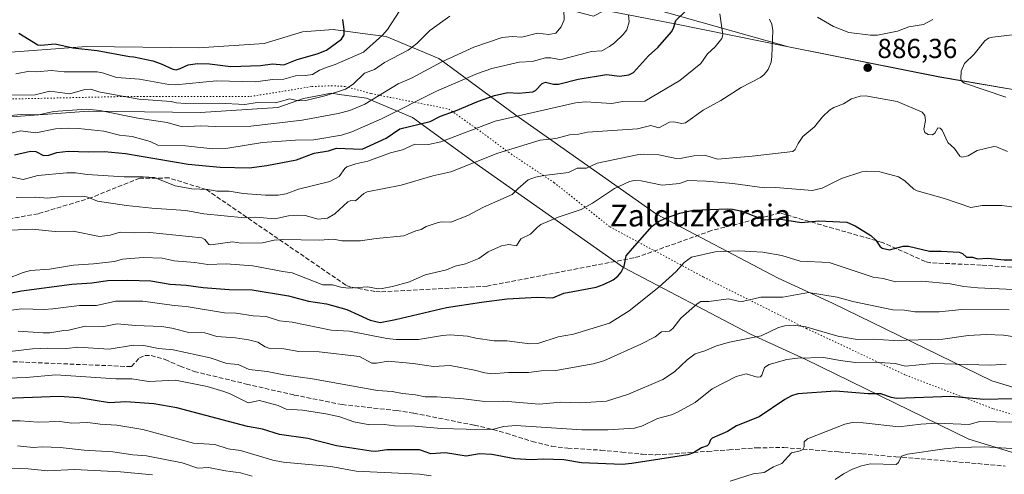
# Model space of a CAD drawing. Units: metres. Extents: x 654789 to 658248, y 4748682 to 4751073.
# Drawn here: x 655025 to 655384, y 4749037 to 4749203 of the extents above; entities that cross this region are included whole.
import ezdxf
from ezdxf.enums import TextEntityAlignment as Align

# ---------------------------------------------------------------- set-up
doc = ezdxf.new("R2010")
doc.units = ezdxf.units.M
doc.header["$MEASUREMENT"] = 0
doc.linetypes.add('DGN Style 3', pattern=[2.307223, 1.648017, -0.659207])
doc.linetypes.add('DGN Style 5', pattern=[1.153612, 0.494405, -0.659207])
for name, color, linetype, lineweight in [('Arbolado forestal CxS', 92, 'Continuous', 0), ('Curva de nivel maestra', 30, 'Continuous', 30), ('Curva de nivel normal', 30, 'Continuous', 0), ('Municipio', 91, 'Continuous', 13), ('Municipio CxS', 4, 'Continuous', 0), ('Punto de cota en terreno', 7, 'Continuous', 0), ('Rótulo de punto de cota en terreno', 7, 'Continuous', 0), ('Senda', 7, 'DGN Style 3', 0), ('Suelo desnudo CxS', 253, 'Continuous', 0), ('Texto cartográfico', 7, 'Continuous', 0), ('Vía pecuaria CxS', 92, 'Continuous', 13), ('Vía pecuaria eje', 92, 'DGN Style 5', 0)]:
    doc.layers.add(name, color=color, linetype=linetype, lineweight=lineweight)
doc.styles.add('Style-Arial', font='txt')

# ---------------------------------------------------------------- blocks, each defined once
blk = doc.blocks.new('5PATER')
at = {"layer": 'Suelo desnudo CxS', "linetype": 'Continuous', "lineweight": 0}
h = blk.add_hatch(color=51, dxfattribs=at)
edge = h.paths.add_edge_path()
edge.add_ellipse((0, 0), major_axis=(-0.11, -0.111), ratio=0.999422, start_angle=0, end_angle=360)

msp = doc.modelspace()

# ---------------------------------------------------------------- linework, layer by layer
at = {"layer": 'Arbolado forestal CxS', "color": 92, "linetype": 'Continuous', "lineweight": 0}
for points in [[(655391.9941, 4749176.4525, 891.9526), (655360.3147, 4749181.8827, 888.0366), (655305.1959, 4749192.8431, 888.5572), (655245.0881, 4749209.7851, 903.6498), (655233.2899, 4749225.7971, 902.924), (655229.6893, 4749252.8063, 903.4396), (655234.6419, 4749288.8187, 898.9569), (655249.9469, 4749305.9241, 889.9301), (655257.9371, 4749308.3453, 886.0532), (655279.6576, 4749314.9267, 876.2642), (655312.5177, 4749310.4243, 858.5113), (655313.7353, 4749329.8327, 857.0961), (655296.5379, 4749349.6763, 861.2216), (655279.3405, 4749362.9053, 862.7243), (655248.9141, 4749378.7803, 868.8925), (655233.0395, 4749378.7805, 877.143), (655207.9045, 4749378.7807, 887.8794), (655184.0926, 4749389.3641, 896.8264), (655170.8637, 4749401.2703, 895.4388), (655158.9581, 4749422.4365, 892.7287), (655131.1778, 4749440.9573, 899.8146), (655099.4285, 4749458.1553, 894.9532), (655066.3565, 4749484.6135, 892.4674), (655045.1905, 4749497.8425, 893.9735)], [(655014.9375, 4749244.1681, 931.6017), (655052.1785, 4749231.2767, 931.9582), (655090.8523, 4749229.8441, 931.5064), (655118.0671, 4749226.9789, 929.8556), (655135.2553, 4749225.5465, 927.8807), (655139.7583, 4749225.6809, 927.3037), (655153.7183, 4749212.2941, 923.3557), (655158.3091, 4749212.3841, 922.5184), (655176.4487, 4749212.7639, 918.8372), (655203.2481, 4749212.2237, 912.7965), (655234.0878, 4749204.0601, 907.9201), (655245.0881, 4749209.7851, 903.6498), (655305.1959, 4749192.8431, 888.5572), (655360.3147, 4749181.8827, 888.0366), (655391.9941, 4749176.4525, 891.9526)], [(655245.0881, 4749209.7851, 903.6498), (655305.1959, 4749192.8431, 888.5572), (655360.3147, 4749181.8827, 888.0366), (655391.9941, 4749176.4525, 891.9526), (655393.5939, 4749176.1425, 892.0933), (655434.7631, 4749168.1223, 886.4101), (655467.6123, 4749161.1821, 871.8096), (655515.9713, 4749152.2817, 856.6015), (655567.2601, 4749142.5415, 839.9708), (655612.9591, 4749133.7313, 827.1446), (655682.8375, 4749109.6311, 812.2218), (655736.6459, 4749071.3513, 802.2838), (655789.8145, 4749053.5111, 778.7738), (655829.6135, 4749039.0411, 763.0976), (655859.2029, 4749028.6311, 751.6685), (655898.2005, 4749004.3467, 734.4696), (655919.6167, 4749015.6789, 720.4219), (655921.1705, 4749016.5389, 719.9982)], [(655245.0881, 4749209.7851, 903.6498), (655305.1959, 4749192.8431, 888.5572), (655360.3147, 4749181.8827, 888.0366), (655391.9941, 4749176.4525, 891.9526), (655393.5939, 4749176.1425, 892.0933), (655434.7631, 4749168.1223, 886.4101), (655467.6123, 4749161.1821, 871.8096), (655515.9713, 4749152.2817, 856.6015), (655567.2601, 4749142.5415, 839.9708), (655612.9591, 4749133.7313, 827.1446), (655682.8375, 4749109.6311, 812.2218), (655736.6459, 4749071.3513, 802.2838), (655789.8145, 4749053.5111, 778.7738), (655829.6135, 4749039.0411, 763.0976), (655859.2029, 4749028.6311, 751.6685), (655898.2005, 4749004.3467, 734.4696), (655919.6167, 4749015.6789, 720.4219), (655921.1705, 4749016.5389, 719.9982)]]:
    msp.add_polyline3d(points, dxfattribs=at)
at = {"layer": 'Curva de nivel maestra', "color": 30, "linetype": 'Continuous', "lineweight": 30, "flags": 128}
for points, elevation in [([(655022.96, 4749153.4901), (655028.81, 4749154.7601), (655030.74, 4749154.6901), (655033.52, 4749153.2401), (655035.41, 4749153.3401), (655038.4, 4749154.2801), (655042.48, 4749154.8201), (655050, 4749154.5301), (655055.82, 4749154.7201), (655063.42, 4749153.9101), (655086.24, 4749150.1101), (655097.92, 4749149.0001), (655108.46, 4749148.7801), (655114.97, 4749149.5501), (655125.83, 4749151.6001), (655132.26, 4749154.0201), (655137.4, 4749154.8801), (655140.3, 4749155.9201), (655149.75, 4749155.5201), (655158.47, 4749159.5401), (655163.49, 4749162.9501), (655174.51, 4749165.6201), (655178.24, 4749167.6201), (655183.7, 4749169.4801), (655192.08, 4749173.0601), (655197.91, 4749175.1001), (655202.85, 4749176.2001), (655206.81, 4749175.9401), (655211.93, 4749176.4801), (655212.87, 4749176.9501), (655215.33, 4749179.4801), (655216.51, 4749180.0101), (655219.45, 4749179.2401), (655221.29, 4749179.2301), (655228.47, 4749181.1201), (655238.79, 4749182.8101), (655243.58, 4749182.2101), (655246.96, 4749182.6901), (655248.69, 4749183.5201), (655254.17, 4749189.6301), (655257.5, 4749192.6301), (655262.49, 4749198.3901), (655263.27, 4749199.7201), (655264.11, 4749202.5501), (655267.74, 4749206.0901)], 900), ([(655024.5, 4749197.8501), (655031.46, 4749193.6301), (655032.51, 4749193.4701), (655037.83, 4749194.0101), (655044.26, 4749192.5101), (655053.11, 4749191.5801), (655064.89, 4749189.3301), (655066.49, 4749189.2601), (655073.33, 4749187.7601), (655076.47, 4749186.7401), (655080.65, 4749184.7901), (655081.87, 4749184.5601), (655083.38, 4749184.9301), (655086.22, 4749186.3501), (655089.72, 4749186.8501), (655094.03, 4749186.7201), (655101.79, 4749185.7601), (655112.61, 4749186.1401), (655117.07, 4749186.7101), (655121.15, 4749186.3601), (655126.04, 4749188.2801), (655133.32, 4749190.3401), (655136.76, 4749191.7201), (655142.22, 4749195.6501), (655143.13, 4749197.2301), (655143.21, 4749199.2001), (655142.66, 4749202.9301)], 925), ([(655016.64, 4749102.1301), (655025.52, 4749103.8101), (655043.8, 4749106.3001), (655051.14, 4749106.7601), (655056.92, 4749107.6201), (655064.26, 4749107.7701), (655072.65, 4749107.4201), (655079.76, 4749106.2401), (655085.57, 4749105.9301), (655091.68, 4749105.0401), (655101.23, 4749104.3201), (655109.57, 4749104.1501), (655122.81, 4749101.9401), (655130.1, 4749100.0601), (655136.66, 4749099.0801), (655144.12, 4749097.0101), (655152.64, 4749093.1201), (655156.26, 4749092.2401), (655161.87, 4749093.3001), (655180.49, 4749097.7801), (655193.22, 4749099.7301), (655202.54, 4749100.8901), (655213.57, 4749101.4501), (655219.21, 4749101.2901), (655223.22, 4749102.9201), (655235.05, 4749105.1801), (655237.74, 4749106.1001), (655241.19, 4749107.8401), (655242.99, 4749109.1601), (655244.21, 4749110.6001), (655245.19, 4749112.7701), (655246, 4749116.6501), (655248.23, 4749119.2501), (655255.44, 4749127.4501), (655257.76, 4749129.1401), (655260.26, 4749130.4001), (655265.57, 4749132.2201), (655270.41, 4749133.2201), (655282.78, 4749133.7201), (655284.78, 4749133.6401), (655288.18, 4749132.9401), (655296.34, 4749129.8001), (655301.52, 4749130.0701), (655309.86, 4749128.8001), (655316.22, 4749129.4201), (655326.45, 4749128.8301), (655329.42, 4749127.6001), (655335.19, 4749124.0101), (655337.03, 4749122.3301), (655338.51, 4749120.1101), (655339.32, 4749119.4201), (655341.98, 4749118.8301), (655346.93, 4749120.0701), (655348.9, 4749120.0701), (655356.57, 4749118.2801), (655360.78, 4749118.3401), (655367.42, 4749117.8901), (655368.62, 4749117.4001), (655370.05, 4749116.1201), (655372.22, 4749116.1201), (655374.08, 4749115.5301), (655377.82, 4749115.8001), (655383.8, 4749115.1101), (655390.16, 4749115.1701)], 875), ([(655386.74, 4749064.3801), (655376.42, 4749064.1501), (655364.39, 4749065.3001), (655344.54, 4749064.5601), (655342.77, 4749064.8301), (655338.84, 4749066.2201), (655334.21, 4749066.2001), (655322.34, 4749067.1801), (655308.56, 4749066.2201), (655306.25, 4749065.5501), (655303.86, 4749064.1101), (655294.48, 4749057.8601), (655286.22, 4749054.5701), (655282.87, 4749052.4801), (655277.34, 4749050.0001), (655276.69, 4749049.4601), (655276.15, 4749047.8801), (655275.5, 4749047.2701), (655273.46, 4749046.4601), (655270.5, 4749044.6601), (655268.46, 4749043.9701), (655247.99, 4749040.7601), (655244.53, 4749040.4801), (655229.74, 4749041.0201), (655223.25, 4749042.1101), (655215.75, 4749042.3501), (655211.46, 4749042.1101), (655205.39, 4749042.5301), (655197, 4749044.0401), (655192.48, 4749044.3401), (655187.65, 4749043.5101), (655180.15, 4749044.6701), (655174.81, 4749044.2701), (655170.67, 4749045.7801), (655158.72, 4749045.7501), (655154.66, 4749045.1701), (655153.03, 4749045.2601), (655140.39, 4749047.2301), (655129.9, 4749049.8901), (655119.59, 4749051.4001), (655113.36, 4749053.2901), (655107.91, 4749054.3301), (655100.99, 4749056.1201), (655082.14, 4749061.1001), (655073.75, 4749062.5801), (655063.49, 4749063.3201), (655057.64, 4749062.9901), (655046.37, 4749064.7401), (655039.2, 4749065.2101), (655019.78, 4749064.4701)], 850)]:
    msp.add_lwpolyline(points, dxfattribs=dict(at, elevation=elevation))
at = {"layer": 'Curva de nivel normal', "color": 30, "linetype": 'Continuous', "lineweight": 0, "flags": 128}
for points, elevation in [([(655017.3, 4749167.44), (655025.33, 4749168.18), (655031.76, 4749168.05), (655037.14, 4749169.33), (655049.25, 4749170.19), (655054.04, 4749169.66), (655067.91, 4749166.82), (655078.62, 4749165.28), (655084.08, 4749163.7), (655090.83, 4749164.05), (655096.25, 4749163.78), (655109.12, 4749163.93), (655127.85, 4749166.08), (655141.01, 4749168.61), (655145.24, 4749169.7), (655150.64, 4749171.97), (655162.8, 4749179.42), (655167.72, 4749181.44), (655178.8, 4749187.41), (655190.42, 4749192.79), (655200.74, 4749196.28), (655204.38, 4749196.65), (655207.91, 4749196.45), (655213.67, 4749197.83), (655217.81, 4749197.35), (655220.35, 4749197.93), (655222.26, 4749200.15), (655223.37, 4749202.75), (655223.24, 4749206.26)], 910), ([(655023.44, 4749183.05), (655028.45, 4749184.04), (655031.01, 4749183.75), (655036.46, 4749184.24), (655041.08, 4749183.73), (655053.12, 4749183.72), (655055, 4749183.4), (655060.18, 4749181.71), (655068.54, 4749181.11), (655079.26, 4749179.17), (655081.71, 4749179), (655096.62, 4749180.48), (655110.97, 4749180.14), (655116.96, 4749181.01), (655121.16, 4749181.11), (655125.39, 4749182.33), (655128.89, 4749182.4), (655131.59, 4749182.84), (655134.15, 4749184.44), (655136.93, 4749185.51), (655139.86, 4749186.45), (655150.24, 4749190.95), (655157.09, 4749197.12), (655158.92, 4749199.24), (655163.23, 4749205.77)], 920), ([(655011.48, 4749158.88), (655025.14, 4749162.23), (655030.72, 4749161.52), (655037.84, 4749162.93), (655042.47, 4749163.18), (655046.31, 4749163.06), (655055.57, 4749162.06), (655061.27, 4749160.69), (655065.88, 4749160.17), (655072.43, 4749158.37), (655075.2, 4749156.95), (655085.33, 4749156.76), (655095.31, 4749155.72), (655100.74, 4749155.88), (655113.42, 4749157.92), (655125.43, 4749158.77), (655132.1, 4749158.95), (655142.18, 4749160.71), (655145.96, 4749161.82), (655156.8, 4749166.59), (655176.81, 4749176.66), (655191.77, 4749183.18), (655196.95, 4749185.01), (655207, 4749187.36), (655211.73, 4749187.52), (655216.53, 4749188.94), (655218.51, 4749188.94), (655221.63, 4749188.23), (655222.8, 4749188.37), (655233.28, 4749191.22), (655237.12, 4749191.42), (655239.95, 4749192.97), (655241.68, 4749194.38), (655244.91, 4749197.41), (655246.2, 4749199.09), (655247.04, 4749202.07), (655246.83, 4749204.6)], 905), ([(655181.74, 4749204.05), (655174.38, 4749198.82), (655169.64, 4749194.08), (655166.47, 4749191.66), (655157.81, 4749187.21), (655154.25, 4749184.57), (655150.6, 4749183.28), (655146.47, 4749179.29), (655143.59, 4749177.42), (655136.53, 4749175.19), (655129.2, 4749173.34), (655126.5, 4749173.19), (655123.28, 4749173.86), (655118.16, 4749172.5), (655111.37, 4749172.56), (655106.91, 4749171.87), (655097.54, 4749172.34), (655085.24, 4749172.17), (655082.05, 4749172.42), (655080.06, 4749172.93), (655068.27, 4749173.79), (655053.65, 4749176.46), (655050.72, 4749177.48), (655048.62, 4749177.28), (655043.16, 4749175.77), (655035.78, 4749176.69), (655030.48, 4749175.39), (655020.56, 4749175.21)], 915), ([(655021.58, 4749145.49), (655026.08, 4749144.45), (655031.5, 4749145.89), (655042, 4749146.9), (655045.21, 4749146.88), (655049.44, 4749146.3), (655062.95, 4749145.4), (655069.87, 4749145.47), (655073.97, 4749145.25), (655081.56, 4749142.21), (655087.63, 4749141.05), (655093.43, 4749140.8), (655096.7, 4749140.2), (655101.25, 4749140.25), (655106.38, 4749139.39), (655114.51, 4749138.76), (655119.06, 4749138.75), (655122, 4749139.28), (655126.56, 4749140.95), (655137.91, 4749143.71), (655141.36, 4749145.61), (655143.37, 4749148.48), (655144.14, 4749149.05), (655147.41, 4749150.15), (655151.83, 4749151.14), (655160.06, 4749154.2), (655164.47, 4749155.31), (655168.95, 4749157.32), (655173.96, 4749157.29), (655178.38, 4749158.17), (655198.22, 4749165.8), (655227.47, 4749172.51), (655231.13, 4749172.85), (655240.7, 4749172.23), (655244.62, 4749172.99), (655252.82, 4749173.07), (655265.55, 4749180.55), (655273.22, 4749186.81), (655275.68, 4749190.32), (655278.46, 4749192.95), (655280.89, 4749195.93), (655281.19, 4749197.27), (655280.14, 4749205)], 895), ([(655023.51, 4749137.93), (655030.64, 4749138.04), (655035.16, 4749137.62), (655039.16, 4749138.09), (655047.74, 4749138.38), (655049.69, 4749137.98), (655053.27, 4749136.53), (655063.81, 4749135.03), (655073.04, 4749134.04), (655085.43, 4749133.19), (655091.98, 4749131.93), (655106.78, 4749130.47), (655110.96, 4749130.66), (655117.83, 4749130.05), (655122.9, 4749131.18), (655126.31, 4749131.43), (655128.97, 4749131.34), (655133.65, 4749129.94), (655137.05, 4749130.38), (655139.71, 4749131.94), (655144.47, 4749136.27), (655145.58, 4749136.74), (655147.32, 4749136.65), (655150.36, 4749139.39), (655151.49, 4749139.94), (655163.95, 4749142.45), (655175.48, 4749145.85), (655182.04, 4749147.3), (655199.13, 4749154.02), (655214.66, 4749158.85), (655220.34, 4749159.46), (655225.35, 4749160.8), (655228.55, 4749161.04), (655231.9, 4749161.73), (655250.14, 4749162.98), (655254.97, 4749164.14), (655257.89, 4749163.27), (655261.73, 4749165.34), (655263.36, 4749165.47), (655266.24, 4749164.87), (655267.56, 4749165.12), (655274.11, 4749169.82), (655280.47, 4749173.31), (655287.9, 4749178.06), (655295, 4749181.67), (655296.31, 4749182.76), (655297.77, 4749184.68), (655298.84, 4749187.34), (655299.15, 4749189.42), (655299.43, 4749198.81), (655299.15, 4749201.22), (655298.29, 4749203)], 890), ([(655357.79, 4749202.82), (655354.36, 4749201.1), (655349.06, 4749200.2), (655344.88, 4749198.67), (655337.61, 4749197.18), (655335.1, 4749197.14), (655327.17, 4749198.11), (655321.58, 4749200.29), (655315.78, 4749203.68)], 885), ([(655394.76, 4749198.31), (655379.67, 4749196.47), (655378.1, 4749196.01), (655376.78, 4749195.1), (655372.82, 4749190.19), (655369.38, 4749186.79), (655368.08, 4749184.04), (655367.97, 4749181.22), (655368.39, 4749180.27), (655369.34, 4749179.62), (655384.42, 4749174.58)], 890), ([(655019.19, 4749125.84), (655029.35, 4749126.28), (655037.76, 4749125.51), (655044.36, 4749125.63), (655053.94, 4749123.7), (655057.83, 4749124.09), (655061.51, 4749125.24), (655066.73, 4749124.97), (655072.28, 4749125.16), (655091.3, 4749123.18), (655092.37, 4749122.6), (655093.75, 4749120.79), (655094.58, 4749120.56), (655102.41, 4749121.66), (655105.59, 4749121.28), (655113.4, 4749121.36), (655117.68, 4749122.27), (655120.73, 4749122.52), (655134.2, 4749122.28), (655139.3, 4749122.69), (655142.34, 4749122.13), (655149.07, 4749122.06), (655154.86, 4749122.96), (655164.9, 4749123.94), (655169.34, 4749125.74), (655171.25, 4749126.21), (655173.01, 4749127.28), (655177.46, 4749128.72), (655178.61, 4749128.96), (655182.02, 4749128.86), (655188.29, 4749131.32), (655194.01, 4749134.32), (655204.42, 4749138.94), (655206.63, 4749141.14), (655210.24, 4749144.34), (655212.86, 4749145.3), (655215.98, 4749145.98), (655225, 4749146.99), (655228.1, 4749148.57), (655231.46, 4749148.57), (655235.4, 4749150.37), (655250.04, 4749153.46), (655252.42, 4749153.69), (655257.83, 4749153.52), (655264.2, 4749152.11), (655266.25, 4749152.21), (655270.61, 4749153.13), (655275.05, 4749153.18), (655279.29, 4749151.89), (655291.86, 4749152.94), (655306.77, 4749154.7), (655307.55, 4749155.42), (655308.68, 4749157.66), (655310.44, 4749160.11), (655314.69, 4749163.74), (655317.59, 4749167.36), (655320.08, 4749169.72), (655321.69, 4749170.73), (655325.24, 4749172.12), (655328.16, 4749173.86), (655331.24, 4749174.94), (655333.26, 4749175.03), (655344.81, 4749172.96), (655353.89, 4749169.01), (655354.94, 4749167.88), (655355.09, 4749165.95), (655354.46, 4749162.87), (655354.88, 4749161.58), (655356.13, 4749160.85), (655357.62, 4749160.78), (655358.52, 4749161.4), (655359.64, 4749163.31), (655360.53, 4749163.23), (655361.19, 4749162.44), (655363.22, 4749158), (655365.74, 4749155.8), (655367.65, 4749153.04), (655368.36, 4749152.56), (655370.68, 4749153.09), (655373.97, 4749155.09), (655380.05, 4749156.48), (655381.03, 4749156.34), (655385.03, 4749154.65)], 885), ([(655019.87, 4749108.05), (655026.05, 4749110.53), (655028.74, 4749111.21), (655035.76, 4749111.7), (655044.4, 4749113.21), (655051.74, 4749113.68), (655059.37, 4749114.59), (655062.38, 4749115.36), (655069.82, 4749115.94), (655076.83, 4749115.77), (655081.19, 4749114.72), (655088.7, 4749114.18), (655093.42, 4749113.43), (655100.09, 4749113.62), (655109.81, 4749112.95), (655120.78, 4749110.89), (655124.17, 4749110.34), (655135.34, 4749106.04), (655138.85, 4749105.96), (655141.97, 4749105.12), (655144.78, 4749104.77), (655151.76, 4749105.34), (655155.42, 4749104.59), (655157.06, 4749104.65), (655160.76, 4749105.35), (655166.93, 4749107.08), (655172.69, 4749109.64), (655180.41, 4749111.49), (655183.66, 4749112.81), (655187.41, 4749113.74), (655192.27, 4749115.6), (655195.62, 4749118), (655200.57, 4749120.24), (655203.25, 4749120.7), (655205.97, 4749120.23), (655207.61, 4749122.77), (655211.15, 4749124.51), (655213.61, 4749127.09), (655214.92, 4749127.98), (655221.24, 4749130.75), (655229.54, 4749133.54), (655233.75, 4749135.88), (655241.74, 4749141.16), (655247.17, 4749143.68), (655248.85, 4749144.08), (655251.44, 4749144.04), (655259.09, 4749142.4), (655265.42, 4749142.96), (655268.45, 4749144.05), (655275.16, 4749143.87), (655284.86, 4749143.03), (655296.39, 4749141.48), (655300.57, 4749141.52), (655313.85, 4749140.5), (655317.45, 4749141.31), (655324.53, 4749144.88), (655331.88, 4749147.28), (655333.46, 4749147.55), (655338.52, 4749147.22), (655345.24, 4749145.44), (655347.6, 4749143.95), (655350.91, 4749140.93), (655352.12, 4749140.29), (655362.02, 4749137.58), (655371.62, 4749134.29), (655375.74, 4749134.99), (655382.96, 4749134.97), (655392.72, 4749133.6)], 880), ([(655016.76, 4749096.1), (655025.59, 4749097.25), (655033.67, 4749097.06), (655036.9, 4749097.29), (655046.69, 4749098.48), (655052.82, 4749098.52), (655059.95, 4749099.99), (655069.75, 4749100.08), (655081.19, 4749098.46), (655085.6, 4749098.15), (655099.47, 4749095.74), (655103.81, 4749095.62), (655109.95, 4749094.73), (655114.7, 4749094.41), (655119.6, 4749092.85), (655124.17, 4749092.37), (655138.46, 4749089.47), (655145.14, 4749089.1), (655158.65, 4749086.46), (655162.16, 4749086.07), (655170.21, 4749086.02), (655179.03, 4749087.57), (655181.77, 4749087.74), (655188.11, 4749087.28), (655191.13, 4749086.52), (655197.88, 4749085.54), (655202.47, 4749085.57), (655210.88, 4749084.53), (655213.75, 4749084.54), (655221.21, 4749086.97), (655226.81, 4749088.05), (655239.87, 4749091.97), (655247.02, 4749096.51), (655257.85, 4749105.2), (655264.18, 4749110.86), (655267.15, 4749114.22), (655269.82, 4749116.09), (655278.45, 4749118.07), (655287.03, 4749118.48), (655295.84, 4749117.96), (655302.72, 4749116.7), (655309.38, 4749114.7), (655320, 4749114.16), (655336.01, 4749108.82), (655339.7, 4749108.31), (655344.13, 4749107.08), (655353.81, 4749107.34), (655364.12, 4749106.33), (655369.05, 4749105.45), (655374.21, 4749104.88), (655387.11, 4749104.32)], 870), ([(655024.23, 4749089.14), (655033.36, 4749088.44), (655035.79, 4749088.53), (655040.99, 4749089.38), (655042.76, 4749089.5), (655048.77, 4749090.9), (655055.53, 4749090.84), (655060.39, 4749091.76), (655067.07, 4749091.14), (655076.62, 4749090.78), (655080.27, 4749090.21), (655086.46, 4749088.57), (655092.29, 4749088.49), (655096.73, 4749087.18), (655103.55, 4749086.71), (655108.24, 4749085.97), (655111.73, 4749085.04), (655114.4, 4749083.37), (655116.1, 4749082.8), (655121.18, 4749082.66), (655126.67, 4749081.64), (655134.08, 4749081.5), (655148.72, 4749079.79), (655153.18, 4749077.36), (655155, 4749077.39), (655159.14, 4749078.14), (655168.34, 4749077.35), (655175.77, 4749076.15), (655181.75, 4749076.59), (655190.69, 4749074.88), (655194.49, 4749073.84), (655196.83, 4749073.58), (655203.07, 4749074.01), (655210.4, 4749074.02), (655214.98, 4749074.59), (655220.38, 4749074.72), (655234, 4749077.14), (655237.79, 4749078.27), (655251.38, 4749084.3), (655256.51, 4749087.07), (655258.85, 4749088.85), (655261.81, 4749089.08), (655263.02, 4749090.1), (655265.88, 4749093.85), (655271.83, 4749099.09), (655273.24, 4749099.87), (655276.11, 4749099.89), (655283.32, 4749100.89), (655286.86, 4749100.01), (655288.44, 4749099.93), (655295.08, 4749101.48), (655303.16, 4749101.45), (655312.46, 4749103.26), (655322.94, 4749101.55), (655328.64, 4749099.98), (655343.2, 4749096.85), (655347.43, 4749096.74), (655351.18, 4749096.2), (655360.15, 4749096.15), (655368.32, 4749097), (655385.68, 4749096.89)], 865), ([(655012.7, 4749080.68), (655029.53, 4749082.67), (655035.08, 4749082.91), (655042.07, 4749082.74), (655046.03, 4749083.25), (655057.49, 4749082.54), (655066.37, 4749083.97), (655070.07, 4749083.9), (655075.45, 4749082.71), (655080.75, 4749082.29), (655094.28, 4749079.42), (655100.31, 4749077.33), (655104.5, 4749076.93), (655108.54, 4749075.09), (655115.12, 4749074.43), (655121.16, 4749073.1), (655131.59, 4749071.7), (655155.29, 4749067.46), (655160.63, 4749067.06), (655164.42, 4749066.34), (655169.15, 4749065.9), (655172.7, 4749065.12), (655176.92, 4749065.11), (655186.71, 4749064.41), (655194.43, 4749063.38), (655201.41, 4749063.57), (655214.28, 4749062.48), (655222.01, 4749063.22), (655229.37, 4749062.95), (655238.81, 4749063.6), (655246.8, 4749066.13), (655259.35, 4749071.5), (655263.58, 4749074.24), (655268.22, 4749078.67), (655271.14, 4749080.79), (655274.7, 4749081.92), (655278.97, 4749083.8), (655283.62, 4749085.04), (655295.18, 4749087.43), (655301.54, 4749090.4), (655303.88, 4749091), (655306.98, 4749091.25), (655311.47, 4749090.69), (655323.19, 4749087.25), (655330.24, 4749086.03), (655336.09, 4749086.19), (655343.61, 4749085.73), (655361.4, 4749086.17), (655370.7, 4749087.52), (655377.4, 4749087.94), (655383.58, 4749087.6), (655391.88, 4749086.44)], 860), ([(655020.44, 4749072), (655027.15, 4749072.24), (655037.98, 4749073.19), (655059.93, 4749071.73), (655065.77, 4749071.66), (655071.96, 4749070.78), (655081.6, 4749071.16), (655093.16, 4749068.91), (655099.24, 4749067.13), (655101.63, 4749066.22), (655108.13, 4749062.89), (655112.27, 4749063.77), (655119.07, 4749062.01), (655121.99, 4749060.63), (655127.98, 4749060.23), (655136.52, 4749058.96), (655141.52, 4749057.78), (655146.68, 4749056), (655152.49, 4749054.96), (655157.84, 4749054.99), (655161.47, 4749054.49), (655169.02, 4749054.41), (655178.58, 4749053.62), (655187.66, 4749053.28), (655197.06, 4749053.25), (655201.43, 4749054.29), (655205.76, 4749054.62), (655229.86, 4749053.08), (655239.28, 4749053.11), (655248.96, 4749053.65), (655251.92, 4749054.59), (655257.42, 4749057.27), (655262.56, 4749058.56), (655264.73, 4749059.47), (655271.16, 4749063.09), (655277.34, 4749068.05), (655286.07, 4749072.58), (655289.69, 4749073.54), (655293.78, 4749072.33), (655294.94, 4749072.39), (655295.47, 4749073.07), (655296.45, 4749075.89), (655298.13, 4749076.92), (655304.54, 4749078.81), (655308.45, 4749079.28), (655318.03, 4749079.48), (655323.96, 4749078.37), (655329.64, 4749077.61), (655336.54, 4749077.78), (655344.09, 4749077.33), (655347.83, 4749076.34), (655357.75, 4749077.3), (655378.86, 4749076.63), (655384.54, 4749077.1)], 855), ([(655019.22, 4749056.39), (655025.01, 4749056.37), (655031.55, 4749055.88), (655039.49, 4749056.17), (655043.82, 4749055.57), (655049.72, 4749055.7), (655054.24, 4749055.16), (655060.32, 4749054.74), (655069.68, 4749053.25), (655088.18, 4749048.22), (655095.94, 4749047.69), (655100.85, 4749046.2), (655105.38, 4749045.58), (655117.15, 4749042.04), (655120.86, 4749041.31), (655138.29, 4749039.74), (655147.52, 4749037.94), (655170.64, 4749036.85), (655174.9, 4749036.28)], 845), ([(655283.94, 4749034.28), (655292.3, 4749037.02), (655296.32, 4749037.47), (655299.69, 4749039.59), (655302.78, 4749040.82), (655306.21, 4749044.67), (655309.46, 4749045.37), (655310.39, 4749045.92), (655310.91, 4749046.83), (655310.83, 4749048.66), (655312.12, 4749049.8), (655325.7, 4749055.1), (655328.47, 4749055.74), (655332.39, 4749055.66), (655345.34, 4749054.14), (655353.44, 4749055.18), (655359.27, 4749055.52), (655371, 4749054.98), (655374.77, 4749056.12), (655392.99, 4749055.71)], 845), ([(655109.55, 4749036.16), (655105.37, 4749037.35), (655099.86, 4749038.06), (655093.72, 4749039.29), (655089.77, 4749039.09), (655084.03, 4749041.08), (655071.11, 4749043.61), (655066.08, 4749043.93), (655058.75, 4749045.07), (655048.36, 4749045.65), (655039.65, 4749046.68), (655032.99, 4749046.88), (655029.7, 4749046.63), (655023.98, 4749047.19)], 840), ([(655386.61, 4749046.25), (655376.48, 4749046.84), (655367.3, 4749046.58), (655362.1, 4749046.13), (655348.51, 4749044.22), (655346.37, 4749043.47), (655345.33, 4749041.1), (655344.4, 4749040.45), (655335.04, 4749040.64), (655331.76, 4749039.97), (655328.54, 4749038.78), (655325.21, 4749037.06), (655322.24, 4749034.96)], 840), ([(655073.25, 4749036.68), (655061.65, 4749037.76), (655044.8, 4749038.59), (655034.94, 4749038.06), (655027.94, 4749038.81), (655019.05, 4749039.21)], 835)]:
    msp.add_lwpolyline(points, dxfattribs=dict(at, elevation=elevation))
at = {"layer": 'Municipio', "color": 91, "linetype": 'Continuous', "lineweight": 13, "flags": 128}
msp.add_lwpolyline([(655391.998, 4749176.491), (655360.315, 4749181.92), (655305.199, 4749192.887), (655263.701, 4749201.236), (655246.715, 4749204.565), (655231.497, 4749207.548), (655211.005, 4749211.599), (655208.311, 4749211.828), (655203.251, 4749212.261), (655195.756, 4749212.545), (655176.453, 4749212.803), (655158.306, 4749212.428), (655155.384, 4749212.367), (655127.074, 4749211.783), (655104.981, 4749211.878), (655089.742, 4749212.062), (655078.814, 4749212.682), (655071.822, 4749213.353), (655062.278, 4749215.007), (655047.661, 4749218.879), (655033.486, 4749222.76), (655015.146, 4749227.22)], dxfattribs=at)
msp.add_lwpolyline([(655391.998, 4749176.491), (655360.315, 4749181.92), (655305.199, 4749192.887), (655263.701, 4749201.236), (655246.715, 4749204.565), (655231.497, 4749207.548), (655211.005, 4749211.599), (655208.311, 4749211.828), (655203.251, 4749212.261), (655195.756, 4749212.545), (655176.453, 4749212.803), (655158.306, 4749212.428), (655155.384, 4749212.367), (655127.074, 4749211.783), (655104.981, 4749211.878), (655089.742, 4749212.062), (655078.814, 4749212.682), (655071.822, 4749213.353), (655062.278, 4749215.007), (655047.661, 4749218.879), (655033.486, 4749222.76), (655015.146, 4749227.22)], dxfattribs=at)
at = {"layer": 'Municipio CxS', "color": 4, "linetype": 'Continuous', "lineweight": 0, "flags": 128}
for points in [[(655391.998, 4749176.491), (655360.315, 4749181.92), (655305.199, 4749192.887), (655263.701, 4749201.236), (655246.715, 4749204.565), (655231.497, 4749207.548), (655211.005, 4749211.599), (655208.311, 4749211.828), (655203.251, 4749212.261), (655195.756, 4749212.545), (655176.453, 4749212.803), (655158.306, 4749212.428), (655155.384, 4749212.367), (655127.074, 4749211.783), (655104.981, 4749211.878), (655089.742, 4749212.062), (655078.814, 4749212.682), (655071.822, 4749213.353), (655062.278, 4749215.007), (655047.661, 4749218.879), (655033.486, 4749222.76), (655015.146, 4749227.22)], [(655015.146, 4749227.22), (655033.486, 4749222.76), (655047.661, 4749218.879), (655062.278, 4749215.007), (655071.822, 4749213.353), (655078.814, 4749212.682), (655089.742, 4749212.062), (655104.981, 4749211.878), (655127.074, 4749211.783), (655155.384, 4749212.367), (655158.306, 4749212.428), (655176.453, 4749212.803), (655195.756, 4749212.545), (655203.251, 4749212.261), (655208.311, 4749211.828), (655211.005, 4749211.599), (655231.497, 4749207.548), (655246.715, 4749204.565), (655263.701, 4749201.236), (655305.199, 4749192.887), (655360.315, 4749181.92), (655391.998, 4749176.491)]]:
    msp.add_lwpolyline(points, dxfattribs=at)
at = {"layer": 'Senda', "color": 7, "linetype": 'DGN Style 3', "lineweight": 0}
for points in [[(655402.7401, 4749111.2701, 882.3025), (655377.4601, 4749113.0801, 882.1917), (655375.4601, 4749113.2001, 881.3499), (655357.0001, 4749114.0801, 878.6445), (655355.0901, 4749114.5301, 878.338), (655339.3801, 4749121.5101, 878.9872), (655302.0501, 4749132.2301, 884.8347), (655277.0901, 4749125.8201, 891.8367), (655250.7501, 4749116.4101, 887.154), (655248.8301, 4749115.8801, 887.2144), (655195.2601, 4749105.5501, 888.9612), (655156.3001, 4749103.4601, 884.4274), (655154.3201, 4749103.5901, 884.8641), (655145.5701, 4749105.1801, 886.0342), (655143.7601, 4749105.9201, 886.046), (655092.8001, 4749140.8401, 910.3495), (655079.3001, 4749145.0301, 903.7664), (655068.6401, 4749144.9301, 906.7389), (655051.0201, 4749137.8801, 904.1551), (655031.5601, 4749131.9501, 893.7282), (655008.2101, 4749127.9301, 902.2239)], [(654987.7601, 4749079.3601, 861.2035), (655065.5801, 4749076.1601, 861.6642), (655068.4801, 4749079.3701, 862.3591), (655070.4801, 4749080.2001, 863.1586), (655072.7601, 4749080.2501, 864.0374), (655077.9001, 4749078.7501, 865.3779), (655083.3301, 4749076.3101, 865.2044), (655088.4901, 4749074.4001, 863.9336), (655092.9901, 4749073.3001, 862.8547), (655107.4801, 4749069.7801, 860.9641), (655124.9501, 4749065.7701, 861.2593), (655142.4201, 4749062.3001, 866.6729), (655162.3001, 4749060.1101, 869.703), (655168.5401, 4749059.1601, 868.5685), (655190.6201, 4749054.7601, 863.9455), (655197.4901, 4749053.2101, 862.326), (655202.2701, 4749051.8401, 859.3356), (655211.7401, 4749048.8301, 857.7988), (655218.8501, 4749047.0801, 856.7764), (655224.6801, 4749046.3801, 856.4906), (655236.7401, 4749045.6601, 859.6964), (655244.3801, 4749044.9601, 859.3755), (655251.8701, 4749044.1601, 856.7607), (655256.8301, 4749043.9401, 857.4753), (655275.6601, 4749045.1901, 858.4472), (655283.4801, 4749045.7801, 859.0509), (655293.4901, 4749046.5401, 854.7061), (655303.4501, 4749046.6001, 856.8588), (655323.5801, 4749045.0001, 854.1965), (655331.9101, 4749044.2801, 853.0437), (655344.3401, 4749043.2501, 848.0437), (655374.2701, 4749040.7401, 847.2426), (655384.2201, 4749039.8701, 846.4315)]]:
    msp.add_polyline3d(points, dxfattribs=at)
at = {"layer": 'Vía pecuaria CxS', "color": 92, "linetype": 'Continuous', "lineweight": 13}
for points in [[(654829.0626, 4749201.572, 919.1925), (654857.6388, 4749197.3383, 926.9397), (654898.6606, 4749192.3002, 925.5182), (654901.3044, 4749191.9756, 925.9593), (654941.3825, 4749188.9555, 932.955), (654977.1933, 4749186.9395, 938.1095), (655016.6532, 4749190.6465, 937.1554), (655049.2273, 4749193.0295, 937.308), (655090.1294, 4749192.5126, 939.5566), (655113.9642, 4749194.1012, 942.7253), (655127.9808, 4749198.341, 935.6294), (655139.1592, 4749199.1928, 934.9414), (655152.604, 4749197.4474, 929.0606), (655158.4292, 4749196.6912, 928.8681), (655177.6986, 4749188.6623, 921.2904), (655179.861, 4749187.0645, 921.8135), (655205.7756, 4749167.9148, 909.1699), (655256.9891, 4749131.8639, 884.4019), (655301.3829, 4749108.4582, 877.2943), (655321.2536, 4749099.3516, 872.15), (655379.3075, 4749070.9326, 867.0175), (655403.0193, 4749063.7349, 863.9049)], [(655016.6532, 4749190.6465, 937.1554), (655049.2273, 4749193.0295, 937.308), (655090.1294, 4749192.5126, 939.5566), (655113.9642, 4749194.1012, 942.7253), (655127.9808, 4749198.341, 935.6294), (655139.1592, 4749199.1928, 934.9414), (655152.604, 4749197.4474, 929.0606), (655158.4292, 4749196.6912, 928.8681), (655177.6986, 4749188.6623, 921.2904), (655179.861, 4749187.0645, 921.8135), (655205.7756, 4749167.9148, 909.1699), (655256.9891, 4749131.8639, 884.4019), (655301.3829, 4749108.4582, 877.2943), (655321.2536, 4749099.3516, 872.15), (655379.3075, 4749070.9326, 867.0175), (655403.0193, 4749063.7349, 863.9049)], [(655394.4662, 4749042.4777, 849.404), (655370.9209, 4749049.6249, 850.3309), (655311.4795, 4749078.7231, 865.5167), (655291.2979, 4749087.9723, 871.8237), (655245.0483, 4749112.3563, 888.3108), (655192.4921, 4749149.3524, 907.045), (655168.1036, 4749167.0931, 916.9667), (655151.2755, 4749174.1048, 919.0423), (655141.4884, 4749175.5325, 920.6946), (655138.3988, 4749175.9832, 920.8309), (655135.4285, 4749175.39, 920.1891), (655128.3637, 4749173.9791, 918.9565), (655119.0242, 4749170.7857, 919.3187), (655090.766, 4749168.9023, 920.542), (655049.9405, 4749169.4182, 920.604), (655018.618, 4749167.1267, 919.7803), (654977.6337, 4749164.0515, 916.0703), (654939.8722, 4749166.1359, 914.651), (654898.8555, 4749168.4985, 915.402), (654854.4705, 4749173.9497, 911.6205), (654829.603, 4749177.6339, 910.9228)], [(655394.4662, 4749042.4777, 849.404), (655370.9209, 4749049.6249, 850.3309), (655311.4795, 4749078.7231, 865.5167), (655291.2979, 4749087.9723, 871.8237), (655245.0483, 4749112.3563, 888.3108), (655192.4921, 4749149.3524, 907.045), (655168.1036, 4749167.0931, 916.9667), (655151.2755, 4749174.1048, 919.0423), (655141.4884, 4749175.5325, 920.6946), (655138.3988, 4749175.9832, 920.8309), (655135.4285, 4749175.39, 920.1891), (655128.3637, 4749173.9791, 918.9565), (655119.0242, 4749170.7857, 919.3187), (655090.766, 4749168.9023, 920.542), (655049.9405, 4749169.4182, 920.604), (655018.618, 4749167.1267, 919.7803)]]:
    msp.add_polyline3d(points, dxfattribs=at)
at = {"layer": 'Vía pecuaria eje', "color": 92, "linetype": 'DGN Style 5', "lineweight": 0}
msp.add_polyline3d([(655016.4317, 4749173.736, 926.0565), (655062.9966, 4749174.7702, 927.5268), (655109.044, 4749174.7696, 921.4233), (655131.391, 4749178.412, 920.7634), (655138.4189, 4749178.6964, 921.795), (655143.4534, 4749178.449, 921.4806), (655153.022, 4749175.8037, 921.8402), (655181.2908, 4749170.2017, 914.7478), (655194.5024, 4749160.8257, 907.0012), (655203.0261, 4749154.433, 900.057), (655219.6471, 4749143.3524, 905.2438), (655240.1039, 4749127.1575, 887.778), (655274.1986, 4749108.8317, 882.6873), (655311.7027, 4749090.0796, 871.1079), (655347.9283, 4749073.0323, 861.1973), (655379.8987, 4749060.7457, 859.6709), (655428.5261, 4749046.5795, 851.4121)], dxfattribs=at)

# ---------------------------------------------------------------- block references
at = {"layer": 'Punto de cota en terreno', "color": 7, "linetype": 'Continuous', "lineweight": 0, "xscale": 10, "yscale": 10, "zscale": 10}
msp.add_blockref('5PATER', (655334.04, 4749185.28, 886.36), dxfattribs=at)

# ---------------------------------------------------------------- texts
at = {"layer": 'Rótulo de punto de cota en terreno', "color": 7, "linetype": 'Continuous', "lineweight": 0, "style": 'Style-Arial'}
msp.add_text('886,36', height=7, dxfattribs=at).set_placement((655337.5678, 4749188.8078))
at = {"layer": 'Texto cartográfico', "color": 7, "linetype": 'Continuous', "lineweight": 0, "style": 'Style-Arial'}
msp.add_text('Zalduzkaraia', height=8, dxfattribs=at).set_placement((655273.0275, 4749131.3301), align=Align.MIDDLE_CENTER)

doc.saveas('drawing.dxf')
